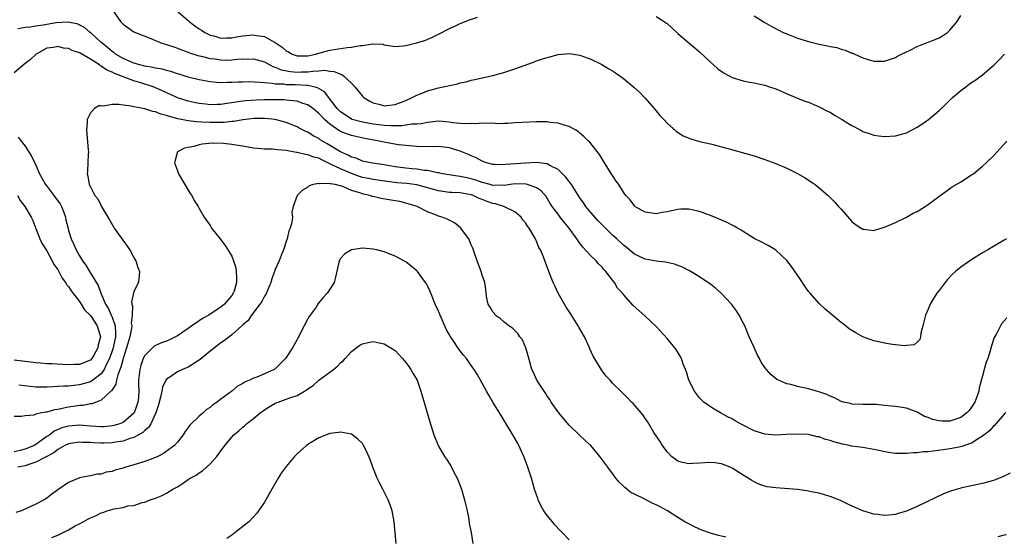
# Model space of a CAD drawing. Units: inches. Extents: x 2580000 to 2583000, y 1548000 to 1551000.
# Drawn here: x 2582638 to 2582819, y 1549814 to 1549909 of the extents above; entities that cross this region are included whole.
import ezdxf

# ---------------------------------------------------------------- set-up
doc = ezdxf.new("R2010")
doc.units = ezdxf.units.IN
doc.header["$MEASUREMENT"] = 0
doc.layers.add('LD25801548_10ft', color=93, linetype='Continuous')

msp = doc.modelspace()

# ---------------------------------------------------------------- linework, layer by layer
at = {"layer": 'LD25801548_10ft'}
for points, elevation in [([(2582655, 1549911.2), (2582656.55, 1549909), (2582656.77, 1549908.77), (2582657, 1549908.48), (2582657.9, 1549907.9), (2582659, 1549907.11), (2582662.14, 1549905.86), (2582664.15, 1549905), (2582665, 1549904.78), (2582666.32, 1549904.32), (2582667, 1549904.12), (2582667.77, 1549903.77), (2582669, 1549903.37), (2582669.24, 1549903.24), (2582670.77, 1549902.77), (2582671.36, 1549902.64), (2582673, 1549902.2), (2582673.9, 1549902.1), (2582675, 1549901.93), (2582676.09, 1549901.91), (2582677, 1549901.94), (2582678.07, 1549902.07), (2582679, 1549902.12), (2582679.91, 1549902.09), (2582681, 1549902.11), (2582683, 1549901.55), (2582683.99, 1549901), (2582684.68, 1549900.68), (2582685, 1549900.6), (2582686.1, 1549900.11), (2582687.78, 1549899.78), (2582689, 1549899.69), (2582689.72, 1549899.72), (2582691, 1549899.74), (2582691.88, 1549899.88), (2582693, 1549899.9), (2582694.02, 1549900.02), (2582695, 1549899.87), (2582695.83, 1549899.83), (2582697, 1549899.28), (2582697.23, 1549899.23), (2582697.55, 1549899), (2582699, 1549897.66), (2582699.62, 1549897), (2582701, 1549895.28), (2582701.14, 1549895.14), (2582701.3, 1549895), (2582702.35, 1549894.35), (2582703, 1549894.02), (2582704.3, 1549893.7), (2582705, 1549893.51), (2582707, 1549893.71), (2582709, 1549894.46), (2582710.18, 1549895), (2582711, 1549895.45), (2582711.71, 1549895.71), (2582713, 1549896.25), (2582715, 1549896.77), (2582718.47, 1549897.53), (2582719, 1549897.69), (2582720.09, 1549897.91), (2582721, 1549898.18), (2582721.7, 1549898.3), (2582723, 1549898.63), (2582725, 1549899.08), (2582727, 1549899.62), (2582729, 1549900.28), (2582732.47, 1549901.53), (2582733, 1549901.74), (2582734.13, 1549902.13), (2582735, 1549902.4), (2582735.48, 1549902.52), (2582737, 1549902.93), (2582739, 1549903.11), (2582741, 1549902.79), (2582743, 1549902.05), (2582745, 1549901.08), (2582746.32, 1549900.32), (2582747, 1549899.92), (2582747.56, 1549899.56), (2582749, 1549898.53), (2582750.92, 1549896.92), (2582751.97, 1549895.97), (2582753, 1549894.88), (2582754.65, 1549893), (2582755, 1549892.54), (2582755.71, 1549891.71), (2582756.39, 1549891), (2582757, 1549890.29), (2582758.76, 1549888.76), (2582759.98, 1549887.98), (2582761.39, 1549887.39), (2582763, 1549886.95), (2582765, 1549886.47), (2582766.16, 1549886.16), (2582767, 1549885.96), (2582768.4, 1549885.6), (2582773, 1549884.3), (2582775, 1549883.64), (2582777, 1549882.87), (2582779, 1549882), (2582781, 1549881.02), (2582782.29, 1549880.29), (2582783.51, 1549879.51), (2582784.21, 1549879), (2582785, 1549878.38), (2582786.6, 1549877), (2582787.8, 1549875.8), (2582788.55, 1549875), (2582789, 1549874.46), (2582791, 1549872.24), (2582791.68, 1549871.68), (2582792.68, 1549871), (2582793, 1549870.81), (2582793.21, 1549870.79), (2582795, 1549870.58), (2582795.32, 1549870.68), (2582797, 1549871.14), (2582799, 1549872.01), (2582801, 1549873.01), (2582802.28, 1549873.72), (2582803, 1549874.08), (2582804.44, 1549875), (2582805, 1549875.34), (2582807.21, 1549877), (2582808.26, 1549877.74), (2582809, 1549878.3), (2582809.43, 1549878.57), (2582811, 1549879.51), (2582813, 1549880.77), (2582813.32, 1549881), (2582814.25, 1549881.75), (2582815, 1549882.39), (2582815.69, 1549883), (2582817, 1549884.28), (2582819.47, 1549887)], 7160), ([(2582666.82, 1549911), (2582669, 1549909.16), (2582669.19, 1549909), (2582670.22, 1549908.22), (2582671, 1549907.67), (2582671.42, 1549907.42), (2582672.03, 1549907), (2582673, 1549906.5), (2582673.67, 1549906.33), (2582675, 1549905.95), (2582676.01, 1549905.99), (2582677, 1549905.98), (2582677.84, 1549906.16), (2582679, 1549906.35), (2582681, 1549906.57), (2582681.55, 1549906.45), (2582683, 1549906.21), (2582684.75, 1549905.25), (2582685, 1549905.13), (2582686.27, 1549904.27), (2582687, 1549903.61), (2582687.41, 1549903.41), (2582688.09, 1549903), (2582689, 1549902.68), (2582689.31, 1549902.69), (2582691, 1549902.69), (2582692.41, 1549903), (2582693, 1549903.18), (2582693.22, 1549903.22), (2582695, 1549903.72), (2582698.22, 1549904.22), (2582699, 1549904.25), (2582700.58, 1549904.58), (2582701, 1549904.56), (2582702.91, 1549904.91), (2582703, 1549904.88), (2582704.81, 1549904.81), (2582705, 1549904.73), (2582707, 1549904.39), (2582708.5, 1549904.5), (2582709, 1549904.57), (2582710.94, 1549905.06), (2582712.47, 1549905.53), (2582713.89, 1549906.11), (2582715, 1549906.64), (2582717, 1549907.69), (2582718.27, 1549908.27), (2582719, 1549908.63), (2582720.71, 1549909.29), (2582722.18, 1549909.82)], 7170), ([(2582755, 1549909.91), (2582756.47, 1549909), (2582756.78, 1549908.78), (2582757, 1549908.6), (2582757.86, 1549907.86), (2582759, 1549906.81), (2582761, 1549905.07), (2582762.14, 1549904.14), (2582763, 1549903.42), (2582765, 1549901.53), (2582765.55, 1549901), (2582766.32, 1549900.32), (2582767.5, 1549899.5), (2582768.41, 1549899), (2582769, 1549898.71), (2582771, 1549898.09), (2582772.15, 1549897.85), (2582773, 1549897.7), (2582774.66, 1549897.34), (2582775, 1549897.28), (2582775.86, 1549897), (2582777, 1549896.6), (2582779.51, 1549895.51), (2582782.35, 1549894.35), (2582783, 1549894.14), (2582784.43, 1549893.57), (2582785, 1549893.33), (2582786.52, 1549892.52), (2582787, 1549892.29), (2582787.79, 1549891.79), (2582789.06, 1549891.06), (2582790.27, 1549890.27), (2582791, 1549889.84), (2582792.65, 1549889), (2582793, 1549888.79), (2582794.32, 1549888.32), (2582795, 1549888.09), (2582795.96, 1549887.96), (2582797, 1549887.84), (2582799, 1549887.95), (2582801, 1549888.52), (2582803, 1549889.58), (2582803.87, 1549890.13), (2582805.04, 1549890.96), (2582807, 1549892.61), (2582808.23, 1549893.77), (2582809, 1549894.54), (2582809.49, 1549895), (2582811, 1549896.29), (2582811.92, 1549897), (2582812.56, 1549897.44), (2582813, 1549897.78), (2582813.74, 1549898.26), (2582815, 1549899.17), (2582817.13, 1549901), (2582818.07, 1549901.93), (2582819.01, 1549903)], 7170), ([(2582773, 1549910.03), (2582774.88, 1549908.88), (2582776.14, 1549908.14), (2582777.45, 1549907.45), (2582778.35, 1549907), (2582779, 1549906.71), (2582779.45, 1549906.55), (2582781, 1549905.92), (2582783, 1549905.29), (2582785, 1549904.81), (2582786.53, 1549904.53), (2582787, 1549904.4), (2582788.19, 1549904.19), (2582789, 1549903.9), (2582789.73, 1549903.73), (2582791, 1549903.19), (2582791.15, 1549903.15), (2582791.51, 1549903), (2582793, 1549902.33), (2582793.99, 1549902.01), (2582795, 1549901.73), (2582796.31, 1549901.69), (2582797, 1549901.7), (2582799, 1549902.37), (2582799.38, 1549902.62), (2582800.08, 1549903), (2582801, 1549903.44), (2582801.8, 1549903.8), (2582803, 1549904.39), (2582804.5, 1549905), (2582805, 1549905.18), (2582806.3, 1549905.7), (2582807, 1549906.02), (2582807.63, 1549906.37), (2582808.59, 1549907), (2582809, 1549907.38), (2582810.34, 1549909), (2582811, 1549910.07)], 7180), ([(2582819.38, 1549869), (2582819, 1549868.76), (2582817, 1549867.61), (2582816, 1549867), (2582815, 1549866.43), (2582812.87, 1549865.13), (2582811, 1549863.8), (2582810.04, 1549863), (2582809.49, 1549862.51), (2582808.51, 1549861.49), (2582808.12, 1549861), (2582807, 1549859.55), (2582806.59, 1549859), (2582805.97, 1549858.03), (2582805.36, 1549857), (2582805, 1549856.11), (2582804.49, 1549855), (2582804.23, 1549853.77), (2582804.01, 1549853), (2582803.66, 1549851.66), (2582803.61, 1549851), (2582803.5, 1549850.5), (2582803, 1549850.01), (2582802.45, 1549849.55), (2582801, 1549849.39), (2582800.67, 1549849.33), (2582799, 1549849.52), (2582798.44, 1549849.56), (2582797, 1549849.83), (2582795.95, 1549850.05), (2582795, 1549850.28), (2582793, 1549850.97), (2582791.71, 1549851.71), (2582791, 1549852.14), (2582790.49, 1549852.49), (2582789.36, 1549853.36), (2582789, 1549853.64), (2582786.1, 1549856.1), (2582785, 1549857.15), (2582783.29, 1549859), (2582783, 1549859.35), (2582782.32, 1549860.32), (2582781.54, 1549861.54), (2582779.91, 1549863.91), (2582779, 1549865.04), (2582777, 1549866.93), (2582775.74, 1549867.74), (2582775, 1549868.12), (2582774.44, 1549868.44), (2582773, 1549869.11), (2582771, 1549870.35), (2582770.63, 1549870.63), (2582769.94, 1549871), (2582769.37, 1549871.37), (2582769, 1549871.55), (2582768.05, 1549872.05), (2582765, 1549873.3), (2582763, 1549874.08), (2582761, 1549874.5), (2582759.55, 1549874.45), (2582759, 1549874.41), (2582757.8, 1549874.2), (2582757, 1549873.97), (2582756.13, 1549873.87), (2582755, 1549873.6), (2582754.28, 1549873.72), (2582753, 1549873.9), (2582751.08, 1549875), (2582751, 1549875.07), (2582750.21, 1549876.21), (2582749.44, 1549877), (2582749.25, 1549877.25), (2582749, 1549877.62), (2582748.15, 1549879), (2582747.66, 1549879.66), (2582747, 1549880.67), (2582746.88, 1549880.88), (2582745.52, 1549883), (2582744.56, 1549884.56), (2582742.79, 1549886.79), (2582742.56, 1549887), (2582741.8, 1549887.8), (2582741, 1549888.44), (2582740.71, 1549888.71), (2582740.22, 1549889), (2582739, 1549889.68), (2582738.07, 1549889.93), (2582737, 1549890.32), (2582735.55, 1549890.45), (2582735, 1549890.53), (2582733, 1549890.52), (2582730.45, 1549890.45), (2582729, 1549890.36), (2582727.78, 1549890.22), (2582727, 1549890.26), (2582725.82, 1549890.18), (2582725, 1549890.28), (2582723.77, 1549890.23), (2582723, 1549890.32), (2582721.8, 1549890.2), (2582721, 1549890.22), (2582719.83, 1549890.17), (2582719, 1549890.21), (2582717.64, 1549890.36), (2582717, 1549890.46), (2582715, 1549890.64), (2582713.53, 1549890.47), (2582713, 1549890.43), (2582711.81, 1549890.19), (2582711, 1549890.13), (2582710.1, 1549890.1), (2582709, 1549889.93), (2582708.17, 1549889.83), (2582706.2, 1549889.8), (2582705, 1549889.86), (2582704.03, 1549889.97), (2582703, 1549890.12), (2582701, 1549890.49), (2582699.12, 1549891), (2582699, 1549891.05), (2582697.81, 1549891.81), (2582697, 1549892.39), (2582696.38, 1549893), (2582694.92, 1549894.92), (2582694.84, 1549895), (2582694.04, 1549896.04), (2582692.78, 1549896.78), (2582691.99, 1549897), (2582691, 1549897.21), (2582690.8, 1549897.2), (2582688.65, 1549897.35), (2582687, 1549897.37), (2582686.56, 1549897.44), (2582685, 1549897.49), (2582684.39, 1549897.61), (2582683, 1549897.69), (2582682.2, 1549897.8), (2582680.13, 1549897.87), (2582679, 1549897.86), (2582678.16, 1549897.84), (2582677, 1549897.76), (2582676.23, 1549897.77), (2582675, 1549897.72), (2582674.2, 1549897.8), (2582673, 1549897.9), (2582671, 1549898.26), (2582669, 1549898.75), (2582667.3, 1549899.3), (2582667, 1549899.38), (2582665.8, 1549899.8), (2582665, 1549900), (2582664.23, 1549900.23), (2582663, 1549900.43), (2582662.54, 1549900.54), (2582661, 1549900.77), (2582660.1, 1549901), (2582659, 1549901.33), (2582658.43, 1549901.57), (2582657, 1549902.22), (2582655.64, 1549903), (2582655.29, 1549903.29), (2582655, 1549903.47), (2582654.18, 1549904.18), (2582653.16, 1549905), (2582653, 1549905.16), (2582651, 1549906.96), (2582650.94, 1549907), (2582649.9, 1549907.9), (2582648.57, 1549908.57), (2582646.88, 1549908.88), (2582644.74, 1549908.74), (2582642.35, 1549908.35), (2582641, 1549908.15), (2582639.94, 1549907.94), (2582639, 1549907.9), (2582637.67, 1549907.67)], 7150), ([(2582819.49, 1549854.51), (2582818.57, 1549853.43), (2582818.31, 1549853), (2582817.55, 1549851.55), (2582817.15, 1549850.85), (2582816.63, 1549849.37), (2582816.41, 1549848.41), (2582815.96, 1549847), (2582815.67, 1549846.33), (2582815.33, 1549845), (2582815, 1549843.82), (2582814.41, 1549841.59), (2582814.31, 1549841), (2582813.95, 1549839.95), (2582813.6, 1549839), (2582813, 1549838.06), (2582812.54, 1549837.46), (2582812.13, 1549837), (2582811, 1549836.15), (2582809.75, 1549835.75), (2582809, 1549835.49), (2582807.51, 1549835.51), (2582807, 1549835.54), (2582805.82, 1549835.82), (2582805, 1549836.15), (2582804.36, 1549836.36), (2582803, 1549837.12), (2582801, 1549837.89), (2582799, 1549838.2), (2582798.25, 1549838.25), (2582797, 1549838.39), (2582795.46, 1549838.54), (2582793.43, 1549838.57), (2582793, 1549838.55), (2582791, 1549838.62), (2582790.71, 1549838.71), (2582789.46, 1549839), (2582789, 1549839.13), (2582787.77, 1549839.77), (2582787, 1549840.06), (2582786.38, 1549840.38), (2582784.9, 1549840.9), (2582784.51, 1549841), (2582783, 1549841.46), (2582781, 1549841.88), (2582779.79, 1549842.21), (2582779, 1549842.37), (2582777.49, 1549843), (2582777.17, 1549843.17), (2582776.06, 1549844.06), (2582775.27, 1549845), (2582775, 1549845.35), (2582774.32, 1549846.32), (2582773.98, 1549847), (2582773.61, 1549847.61), (2582773, 1549849.02), (2582772.12, 1549851), (2582771.28, 1549853), (2582771, 1549853.6), (2582770.25, 1549855), (2582769.76, 1549855.76), (2582768.84, 1549857), (2582766.95, 1549859), (2582765.92, 1549859.92), (2582765, 1549860.66), (2582764.52, 1549861), (2582763, 1549862.04), (2582761.16, 1549863.16), (2582759.83, 1549863.83), (2582758.37, 1549864.37), (2582756.73, 1549864.73), (2582755, 1549864.9), (2582753, 1549865.26), (2582751, 1549866.22), (2582749.48, 1549867.48), (2582749, 1549867.86), (2582747.79, 1549869), (2582747, 1549869.7), (2582745, 1549871.64), (2582744.34, 1549872.34), (2582743, 1549873.84), (2582742.08, 1549875), (2582741.66, 1549875.66), (2582741, 1549876.57), (2582739.44, 1549879), (2582739.28, 1549879.28), (2582739, 1549879.57), (2582738.39, 1549880.39), (2582737.78, 1549881), (2582737, 1549881.76), (2582735.48, 1549882.52), (2582735, 1549882.81), (2582733, 1549883.06), (2582731, 1549882.97), (2582727.31, 1549882.69), (2582727, 1549882.64), (2582725.28, 1549882.72), (2582725, 1549882.7), (2582723.84, 1549883), (2582723, 1549883.31), (2582721.9, 1549883.9), (2582721, 1549884.27), (2582720.51, 1549884.51), (2582719, 1549885.12), (2582717.59, 1549885.59), (2582717, 1549885.73), (2582715, 1549886), (2582714.03, 1549885.97), (2582711, 1549885.98), (2582709, 1549886.17), (2582707.67, 1549886.33), (2582705.27, 1549886.73), (2582704.1, 1549887), (2582701.47, 1549887.47), (2582699.82, 1549887.82), (2582699, 1549888.02), (2582698.25, 1549888.25), (2582697, 1549888.77), (2582696.84, 1549888.84), (2582695, 1549890.13), (2582694.05, 1549891), (2582693.53, 1549891.53), (2582693, 1549892.1), (2582692.49, 1549892.49), (2582691.88, 1549893), (2582691, 1549893.65), (2582690.06, 1549893.94), (2582689, 1549894.34), (2582687.55, 1549894.45), (2582687, 1549894.55), (2582686.59, 1549894.59), (2582685, 1549894.61), (2582683.4, 1549894.6), (2582683, 1549894.61), (2582681.45, 1549894.55), (2582679.57, 1549894.43), (2582679, 1549894.36), (2582678.21, 1549894.21), (2582676.07, 1549893.93), (2582675, 1549893.72), (2582674.28, 1549893.72), (2582673, 1549893.67), (2582672.23, 1549893.77), (2582671, 1549893.91), (2582670.09, 1549894.09), (2582669, 1549894.33), (2582667, 1549894.96), (2582665.62, 1549895.62), (2582665, 1549895.89), (2582664.26, 1549896.26), (2582663, 1549896.82), (2582662.54, 1549897), (2582660.3, 1549897.7), (2582659, 1549898.08), (2582657.24, 1549898.76), (2582657, 1549898.83), (2582656.61, 1549899), (2582655.43, 1549899.43), (2582655, 1549899.68), (2582654.03, 1549900.03), (2582653, 1549900.79), (2582652.85, 1549900.85), (2582652.66, 1549901), (2582651, 1549902.06), (2582649.15, 1549903.15), (2582649, 1549903.25), (2582647.66, 1549903.66), (2582647, 1549904.01), (2582646.08, 1549904.08), (2582645, 1549904.4), (2582644.23, 1549904.23), (2582643, 1549904.09), (2582641.02, 1549903), (2582639.97, 1549902.03), (2582639, 1549901.3), (2582637, 1549899.55)], 7140), ([(2582819.29, 1549837), (2582819, 1549836.75), (2582817.45, 1549835), (2582817.25, 1549834.75), (2582817, 1549834.58), (2582816.28, 1549833.72), (2582815, 1549832.74), (2582814.39, 1549832.39), (2582813, 1549831.47), (2582811.7, 1549831), (2582811.2, 1549830.8), (2582810.72, 1549830.72), (2582809, 1549830.37), (2582807.78, 1549830.22), (2582805.95, 1549829.95), (2582805, 1549829.87), (2582804.17, 1549829.83), (2582803, 1549829.66), (2582802.34, 1549829.66), (2582801, 1549829.52), (2582800.43, 1549829.57), (2582799, 1549829.56), (2582797.72, 1549829.72), (2582795, 1549830.3), (2582793, 1549830.63), (2582790.91, 1549830.91), (2582790.52, 1549831), (2582789.24, 1549831.24), (2582787.66, 1549831.66), (2582787, 1549831.91), (2582786.14, 1549832.14), (2582785, 1549832.58), (2582784.63, 1549832.63), (2582783, 1549833.02), (2582781, 1549833.11), (2582778.99, 1549833.01), (2582777, 1549832.94), (2582775, 1549833.09), (2582773, 1549833.69), (2582770.48, 1549835), (2582769.55, 1549835.55), (2582769, 1549835.9), (2582768.25, 1549836.25), (2582766.86, 1549837), (2582765.67, 1549837.67), (2582765, 1549838.1), (2582763.8, 1549839), (2582763, 1549839.75), (2582762.07, 1549841), (2582761.04, 1549843), (2582760.59, 1549844.59), (2582760, 1549846), (2582759.65, 1549847), (2582759.43, 1549847.43), (2582758.67, 1549848.67), (2582757, 1549850.72), (2582755, 1549852.89), (2582753, 1549854.81), (2582751.82, 1549855.82), (2582750.79, 1549856.79), (2582749, 1549858.76), (2582748.83, 1549859), (2582747.93, 1549859.93), (2582747.34, 1549861), (2582747, 1549861.4), (2582745.78, 1549863), (2582745.39, 1549863.39), (2582745, 1549863.87), (2582744.42, 1549864.42), (2582743.95, 1549865), (2582743, 1549865.92), (2582741.51, 1549867.51), (2582741, 1549868.24), (2582740.66, 1549868.66), (2582740.44, 1549869), (2582739, 1549871), (2582738.09, 1549872.09), (2582737.37, 1549873), (2582737, 1549873.54), (2582735.87, 1549875), (2582735.51, 1549875.51), (2582734.8, 1549876.8), (2582733.84, 1549877.84), (2582733, 1549878.4), (2582731.38, 1549879), (2582731.07, 1549879.07), (2582729.11, 1549879.11), (2582728.18, 1549879), (2582727.15, 1549878.85), (2582726.88, 1549878.88), (2582725, 1549878.86), (2582724.48, 1549879), (2582723.34, 1549879.34), (2582723, 1549879.4), (2582721.84, 1549879.84), (2582721, 1549880.08), (2582720.22, 1549880.22), (2582719, 1549880.5), (2582718.53, 1549880.53), (2582715.76, 1549881), (2582715, 1549881.17), (2582714.81, 1549881.19), (2582713, 1549881.58), (2582712.4, 1549881.6), (2582711, 1549881.82), (2582710.13, 1549881.87), (2582709, 1549881.99), (2582707, 1549882.25), (2582705, 1549882.62), (2582702.48, 1549883), (2582701, 1549883.32), (2582699.83, 1549883.83), (2582699, 1549884.07), (2582698.42, 1549884.42), (2582697, 1549885.01), (2582694.52, 1549886.52), (2582693.67, 1549887), (2582693.25, 1549887.25), (2582693, 1549887.46), (2582691.98, 1549887.98), (2582691, 1549888.63), (2582690.73, 1549888.73), (2582690.13, 1549889), (2582689.38, 1549889.38), (2582689, 1549889.6), (2582687, 1549890.41), (2582685, 1549890.96), (2582683.15, 1549891.15), (2582681.14, 1549891.14), (2582679, 1549890.93), (2582677.38, 1549890.62), (2582677, 1549890.62), (2582675.58, 1549890.42), (2582673.6, 1549890.4), (2582673, 1549890.41), (2582671.5, 1549890.5), (2582670.52, 1549890.52), (2582669, 1549890.71), (2582667.1, 1549891.1), (2582665.52, 1549891.52), (2582665, 1549891.73), (2582663.97, 1549891.97), (2582663, 1549892.41), (2582662.46, 1549892.46), (2582661, 1549892.96), (2582659, 1549893.32), (2582658.56, 1549893.44), (2582657, 1549893.61), (2582656.26, 1549893.74), (2582655, 1549893.71), (2582653.42, 1549893.42), (2582653, 1549893.46), (2582652.54, 1549893.46), (2582651.76, 1549893), (2582651, 1549892.17), (2582650.39, 1549891), (2582650.4, 1549890.4), (2582650.26, 1549889), (2582650.62, 1549885.38), (2582650.63, 1549885), (2582650.58, 1549884.58), (2582650.56, 1549883), (2582650.47, 1549881.53), (2582650.41, 1549881), (2582650.56, 1549880.56), (2582650.77, 1549879), (2582651, 1549878.58), (2582651.81, 1549877), (2582652.38, 1549876.38), (2582653.13, 1549874.87), (2582654.22, 1549873), (2582654.52, 1549872.52), (2582655, 1549871.63), (2582655.23, 1549871.23), (2582655.38, 1549871), (2582658.25, 1549867), (2582659, 1549865.6), (2582659.36, 1549865), (2582659.75, 1549863.75), (2582660.06, 1549863), (2582659.83, 1549861), (2582659, 1549859.33), (2582658.57, 1549857.43), (2582658.63, 1549857), (2582658.73, 1549856.73), (2582658.67, 1549855), (2582658.51, 1549853.49), (2582658.6, 1549853), (2582658.55, 1549852.55), (2582658.24, 1549851), (2582657.66, 1549849), (2582657, 1549847.04), (2582656.61, 1549845.39), (2582656.03, 1549844.03), (2582655.78, 1549843), (2582655.7, 1549842.3), (2582655, 1549841.28), (2582654.91, 1549841.09), (2582654.78, 1549841), (2582653, 1549839.33), (2582652.07, 1549839), (2582651.31, 1549838.69), (2582651, 1549838.68), (2582649.63, 1549838.37), (2582649, 1549838.36), (2582647.83, 1549838.17), (2582647, 1549838.07), (2582645.79, 1549837.79), (2582645, 1549837.66), (2582644.42, 1549837.58), (2582643, 1549837.17), (2582642.84, 1549837.16), (2582642.02, 1549837), (2582641, 1549836.75), (2582640.61, 1549836.61), (2582639, 1549836.47), (2582638.32, 1549836.32), (2582637, 1549836.36)], 7130), ([(2582637.75, 1549887.75), (2582638.25, 1549887), (2582639, 1549886.07), (2582640.2, 1549884.2), (2582641, 1549882.6), (2582641.63, 1549881), (2582642.74, 1549879), (2582643, 1549878.7), (2582644.3, 1549877), (2582644.58, 1549876.58), (2582645.43, 1549875.43), (2582645.67, 1549875), (2582646.11, 1549873.89), (2582646.43, 1549873), (2582646.5, 1549872.5), (2582646.9, 1549870.9), (2582647, 1549870.54), (2582647.48, 1549869), (2582647.99, 1549867.99), (2582648.39, 1549867), (2582649, 1549865.88), (2582649.53, 1549865), (2582650.15, 1549864.15), (2582650.83, 1549863), (2582652.42, 1549860.42), (2582652.95, 1549859), (2582653.79, 1549857), (2582654.26, 1549856.26), (2582654.83, 1549855), (2582654.89, 1549854.89), (2582655, 1549854.6), (2582655.54, 1549853), (2582655.63, 1549851.63), (2582655.59, 1549851), (2582655.19, 1549849), (2582655, 1549848.41), (2582654.5, 1549847), (2582653.98, 1549845.98), (2582653.54, 1549845), (2582653, 1549844.22), (2582651.18, 1549842.82), (2582651, 1549842.74), (2582649.67, 1549842.33), (2582649, 1549842.15), (2582647.94, 1549842.06), (2582647, 1549841.94), (2582646.07, 1549841.93), (2582645, 1549841.84), (2582644.17, 1549841.83), (2582643, 1549841.74), (2582641, 1549841.76), (2582637.87, 1549842.13)], 7140), ([(2582820.09, 1549825.91), (2582818.74, 1549825.26), (2582817, 1549824.58), (2582815, 1549824.03), (2582813.76, 1549823.76), (2582813, 1549823.62), (2582811.21, 1549823.21), (2582811, 1549823.17), (2582809.32, 1549822.68), (2582807.85, 1549822.15), (2582803, 1549819.79), (2582801, 1549818.92), (2582799.52, 1549818.48), (2582799, 1549818.32), (2582797.78, 1549818.22), (2582797, 1549818.12), (2582795.69, 1549818.31), (2582795, 1549818.37), (2582793, 1549818.98), (2582791.59, 1549819.59), (2582790.25, 1549820.25), (2582788.89, 1549820.89), (2582788.61, 1549821), (2582787, 1549821.61), (2582786.15, 1549821.85), (2582785, 1549822.22), (2582783.48, 1549822.52), (2582783, 1549822.64), (2582782.7, 1549822.7), (2582781, 1549822.89), (2582777, 1549823.2), (2582775.44, 1549823.44), (2582775, 1549823.54), (2582773.91, 1549823.91), (2582773, 1549824.33), (2582772.57, 1549824.57), (2582771.91, 1549825), (2582771, 1549825.55), (2582769, 1549826.83), (2582768.64, 1549827), (2582767, 1549827.61), (2582765.8, 1549827.8), (2582765, 1549827.89), (2582763, 1549827.79), (2582761.68, 1549827.68), (2582761, 1549827.65), (2582759.87, 1549827.87), (2582759, 1549828.12), (2582758.47, 1549828.47), (2582757.84, 1549829), (2582757, 1549829.85), (2582756.18, 1549831), (2582755.75, 1549831.75), (2582755, 1549832.78), (2582754.58, 1549833.42), (2582753.64, 1549835), (2582753.43, 1549835.43), (2582753, 1549835.99), (2582752.6, 1549836.6), (2582752.22, 1549837), (2582750.75, 1549838.75), (2582750.47, 1549839), (2582749.76, 1549839.76), (2582748.76, 1549840.76), (2582747, 1549842.49), (2582746.54, 1549843), (2582745.79, 1549843.79), (2582744.93, 1549844.93), (2582744.76, 1549845.24), (2582743.45, 1549847.45), (2582742.82, 1549848.82), (2582742.76, 1549849), (2582742.57, 1549849.43), (2582741.82, 1549851), (2582741, 1549852.45), (2582740.79, 1549852.79), (2582740.69, 1549853), (2582739.43, 1549855), (2582739.27, 1549855.27), (2582738.46, 1549856.46), (2582736.97, 1549859), (2582736.4, 1549860.4), (2582736.09, 1549861), (2582735.48, 1549862.52), (2582734.68, 1549864.68), (2582734.27, 1549865.73), (2582733.73, 1549867), (2582733.45, 1549867.45), (2582733, 1549868.6), (2582732.87, 1549868.87), (2582732.83, 1549869), (2582732.65, 1549869.35), (2582731.69, 1549871), (2582731.38, 1549871.38), (2582731, 1549871.99), (2582730.52, 1549872.52), (2582730.19, 1549873), (2582729, 1549874.01), (2582727.03, 1549875), (2582725.48, 1549875.48), (2582725, 1549875.55), (2582723.92, 1549875.92), (2582723, 1549876.27), (2582722.46, 1549876.46), (2582721.39, 1549877), (2582721, 1549877.14), (2582719, 1549877.47), (2582717.52, 1549877.52), (2582717, 1549877.55), (2582715, 1549877.83), (2582711, 1549878.94), (2582709.19, 1549879.19), (2582707.34, 1549879.34), (2582705.54, 1549879.54), (2582703, 1549879.93), (2582702.12, 1549880.12), (2582701, 1549880.33), (2582700.49, 1549880.49), (2582699, 1549881.01), (2582697, 1549881.87), (2582695.29, 1549882.71), (2582695, 1549882.83), (2582693.53, 1549883.53), (2582693, 1549883.83), (2582692.07, 1549884.07), (2582691, 1549884.5), (2582690.54, 1549884.54), (2582689, 1549884.89), (2582688.9, 1549884.9), (2582687, 1549885.25), (2582685.39, 1549885.39), (2582685, 1549885.47), (2582684.49, 1549885.51), (2582683, 1549885.52), (2582682.41, 1549885.59), (2582681, 1549885.72), (2582679, 1549886.07), (2582678.17, 1549886.17), (2582677, 1549886.37), (2582675.46, 1549886.54), (2582673.39, 1549886.61), (2582671.54, 1549886.46), (2582671, 1549886.32), (2582669.99, 1549885.99), (2582669, 1549885.81), (2582668.3, 1549885.7), (2582667, 1549885), (2582666.45, 1549883), (2582667, 1549881.56), (2582667.19, 1549881), (2582668.37, 1549879), (2582669.36, 1549877.36), (2582669.64, 1549877), (2582670.07, 1549876.07), (2582670.79, 1549875), (2582671, 1549874.6), (2582671.91, 1549873), (2582673, 1549871.46), (2582673.29, 1549871), (2582674.84, 1549869), (2582675, 1549868.83), (2582675.78, 1549867.78), (2582677, 1549865.83), (2582677.33, 1549865), (2582677.71, 1549863.71), (2582677.79, 1549863), (2582677.88, 1549861.88), (2582677.84, 1549861), (2582677.41, 1549859.41), (2582677.28, 1549859), (2582677, 1549858.58), (2582676.25, 1549857.75), (2582675.67, 1549857), (2582675, 1549856.44), (2582673.41, 1549855.41), (2582672.75, 1549855), (2582671.63, 1549854.37), (2582671, 1549853.93), (2582669.63, 1549853), (2582669, 1549852.54), (2582667, 1549851.19), (2582666.67, 1549851), (2582665.54, 1549850.46), (2582665, 1549850.23), (2582664.1, 1549849.9), (2582663, 1549849.41), (2582662.74, 1549849.26), (2582662.44, 1549849), (2582661, 1549847.57), (2582660.71, 1549847), (2582660.28, 1549845.72), (2582660.07, 1549845), (2582659.84, 1549843), (2582659.84, 1549842.16), (2582659.88, 1549841), (2582659.82, 1549839.82), (2582659.75, 1549839), (2582659.57, 1549838.43), (2582659.05, 1549837), (2582659, 1549836.94), (2582657, 1549835.26), (2582656.41, 1549835), (2582655.33, 1549834.67), (2582655, 1549834.6), (2582653.53, 1549834.47), (2582653, 1549834.44), (2582651, 1549834.58), (2582649, 1549834.75), (2582647, 1549834.59), (2582645.76, 1549834.24), (2582644.35, 1549833.65), (2582643.53, 1549833), (2582643, 1549832.64), (2582641.66, 1549831.66), (2582641, 1549831.2), (2582640.64, 1549831), (2582639, 1549830.33), (2582638.09, 1549830.09), (2582637, 1549829.85)], 7120), ([(2582767.84, 1549814.16), (2582766.46, 1549814.46), (2582765, 1549814.89), (2582763.43, 1549815.43), (2582762.05, 1549816.05), (2582761, 1549816.58), (2582760.3, 1549817), (2582759, 1549817.75), (2582757.09, 1549819), (2582755.73, 1549819.73), (2582755, 1549820.09), (2582754.37, 1549820.37), (2582752.78, 1549821.22), (2582751, 1549822.08), (2582750.37, 1549822.37), (2582749.61, 1549823), (2582749.26, 1549823.26), (2582749, 1549823.56), (2582748.23, 1549824.24), (2582747.62, 1549825), (2582747, 1549825.87), (2582746.12, 1549827), (2582744.65, 1549829), (2582742.97, 1549831), (2582741.96, 1549831.96), (2582741, 1549832.84), (2582740.87, 1549833), (2582739, 1549834.78), (2582737.96, 1549835.96), (2582737.1, 1549837), (2582735.71, 1549839), (2582735.47, 1549839.47), (2582735, 1549840.11), (2582734.66, 1549840.66), (2582734.39, 1549841), (2582733.05, 1549843), (2582732.44, 1549844.44), (2582732.14, 1549845), (2582731.82, 1549846.18), (2582731.5, 1549847.5), (2582731.06, 1549849), (2582730.43, 1549850.43), (2582729.97, 1549851), (2582729.59, 1549851.59), (2582728.58, 1549852.58), (2582727.94, 1549853), (2582727, 1549853.78), (2582726.35, 1549854.35), (2582725.44, 1549855), (2582725.26, 1549855.26), (2582725, 1549855.58), (2582724.48, 1549856.48), (2582724.14, 1549857), (2582723.89, 1549858.11), (2582723.78, 1549859), (2582723.72, 1549859.72), (2582723.54, 1549861), (2582723, 1549862.36), (2582722.85, 1549863), (2582722.32, 1549864.32), (2582722.12, 1549865), (2582721.64, 1549866.36), (2582721.3, 1549867.3), (2582721, 1549867.95), (2582720.72, 1549868.72), (2582720.56, 1549869), (2582719.06, 1549871.06), (2582717.94, 1549871.94), (2582716.61, 1549872.61), (2582715.69, 1549873), (2582715, 1549873.2), (2582714.63, 1549873.37), (2582713, 1549873.96), (2582711.09, 1549875), (2582709, 1549875.6), (2582707.86, 1549875.86), (2582707, 1549875.99), (2582704.45, 1549876.45), (2582703, 1549876.8), (2582702.83, 1549876.83), (2582702.36, 1549877), (2582701.22, 1549877.22), (2582701, 1549877.28), (2582700.54, 1549877.46), (2582699, 1549877.9), (2582697.38, 1549878.62), (2582695.97, 1549879), (2582695.13, 1549879.13), (2582695, 1549879.2), (2582693.15, 1549879.15), (2582693, 1549879.21), (2582691.95, 1549879), (2582691.25, 1549878.75), (2582691, 1549878.53), (2582690.01, 1549877.99), (2582689.04, 1549877), (2582688.28, 1549875), (2582688.06, 1549873.94), (2582688.13, 1549873), (2582688.05, 1549872.05), (2582687.74, 1549871), (2582687.51, 1549870.49), (2582687.16, 1549869), (2582687, 1549868.51), (2582686.48, 1549867), (2582686.05, 1549865.95), (2582685.69, 1549865), (2582685, 1549863.4), (2582684.35, 1549861.65), (2582684.17, 1549861), (2582683.54, 1549859.54), (2582683.23, 1549858.77), (2582683, 1549858.45), (2582682.52, 1549857.48), (2582682.17, 1549857), (2582680.62, 1549855), (2582679.98, 1549854.02), (2582679, 1549853.18), (2582678.82, 1549853), (2582677, 1549851.38), (2582676.49, 1549851), (2582675.68, 1549850.32), (2582675, 1549849.9), (2582673.83, 1549849), (2582673, 1549848.34), (2582671.16, 1549846.84), (2582669, 1549845.45), (2582668.69, 1549845.31), (2582667.91, 1549845), (2582667, 1549844.59), (2582665.58, 1549843.58), (2582665, 1549843.21), (2582664.86, 1549843), (2582664.27, 1549841.73), (2582664.15, 1549841), (2582663.92, 1549839.92), (2582663.53, 1549838.47), (2582663.04, 1549837), (2582662.11, 1549835), (2582661.7, 1549834.3), (2582661, 1549833.77), (2582660.62, 1549833.38), (2582659, 1549832.48), (2582658.28, 1549832.28), (2582657, 1549831.8), (2582655.6, 1549831.6), (2582655, 1549831.48), (2582653.45, 1549831.45), (2582653, 1549831.43), (2582651.5, 1549831.5), (2582651, 1549831.54), (2582649.57, 1549831.57), (2582649, 1549831.62), (2582647.37, 1549831.37), (2582647, 1549831.33), (2582646.29, 1549831), (2582645, 1549830.27), (2582644.31, 1549829.69), (2582641, 1549827.93), (2582639.48, 1549827.48), (2582639, 1549827.3), (2582637.65, 1549827)], 7110), ([(2582637.62, 1549877), (2582638.07, 1549876.07), (2582638.94, 1549875), (2582640.12, 1549873), (2582640.4, 1549872.4), (2582641, 1549870.94), (2582641.7, 1549869), (2582642.11, 1549868.11), (2582643, 1549866.8), (2582643.97, 1549865), (2582644.3, 1549864.3), (2582645, 1549863.37), (2582645.12, 1549863.12), (2582645.21, 1549863), (2582645.81, 1549861.81), (2582646.43, 1549861), (2582646.62, 1549860.62), (2582647, 1549860.23), (2582647.47, 1549859.47), (2582649, 1549857.5), (2582649.32, 1549857), (2582649.95, 1549855.95), (2582651, 1549854.91), (2582652.27, 1549853), (2582652.87, 1549851), (2582652.46, 1549849.54), (2582652.38, 1549849), (2582651.64, 1549847.64), (2582651.27, 1549847), (2582651, 1549846.7), (2582649, 1549845.91), (2582648.11, 1549845.89), (2582647, 1549845.83), (2582645.89, 1549845.89), (2582643.98, 1549846.02), (2582643, 1549846.05), (2582641.84, 1549846.16), (2582641, 1549846.22), (2582639, 1549846.49), (2582637, 1549846.7)], 7150), ([(2582739, 1549813.64), (2582737.72, 1549815), (2582737.35, 1549815.35), (2582736.4, 1549816.4), (2582735.94, 1549817), (2582735, 1549818.12), (2582734.37, 1549819), (2582733.85, 1549819.85), (2582733.33, 1549821), (2582733.24, 1549821.24), (2582732.66, 1549823), (2582732.3, 1549824.3), (2582732.07, 1549825), (2582731.43, 1549827), (2582731, 1549828.18), (2582730.7, 1549829), (2582729.79, 1549831), (2582729.49, 1549831.49), (2582728.66, 1549833), (2582727.44, 1549835), (2582726.5, 1549836.5), (2582725, 1549838.96), (2582724.27, 1549840.27), (2582723.84, 1549841), (2582723, 1549842.49), (2582722.11, 1549844.11), (2582721.55, 1549845), (2582721, 1549845.72), (2582720.12, 1549847), (2582719.61, 1549847.61), (2582718.74, 1549848.74), (2582717.69, 1549850.31), (2582717.13, 1549851.13), (2582717, 1549851.39), (2582716.41, 1549852.41), (2582715.28, 1549855), (2582715, 1549855.73), (2582714.41, 1549857), (2582713.58, 1549859), (2582713.43, 1549859.43), (2582713, 1549860.37), (2582712.77, 1549860.77), (2582712.61, 1549861), (2582711.13, 1549863), (2582711, 1549863.15), (2582709.99, 1549863.99), (2582709, 1549864.77), (2582708.6, 1549865), (2582707, 1549865.84), (2582705, 1549866.64), (2582703.67, 1549867), (2582703, 1549867.15), (2582701, 1549867.29), (2582698.98, 1549867), (2582697.76, 1549866.24), (2582697, 1549865.42), (2582696.83, 1549865.17), (2582696.74, 1549865), (2582696.05, 1549861.95), (2582695.79, 1549861), (2582695, 1549859.76), (2582694.54, 1549859), (2582693.78, 1549858.22), (2582692.9, 1549857.1), (2582692.48, 1549856.48), (2582691.25, 1549854.75), (2582691, 1549854.28), (2582690.28, 1549853), (2582689, 1549850.48), (2582688.47, 1549849.53), (2582688.17, 1549849), (2582687, 1549847.19), (2582686.86, 1549847), (2582684.92, 1549845.08), (2582684.79, 1549845), (2582683, 1549844.2), (2582681.6, 1549843.6), (2582681, 1549843.37), (2582680.24, 1549843), (2582679.35, 1549842.65), (2582679, 1549842.4), (2582678.06, 1549841.94), (2582677, 1549841.03), (2582675, 1549839.56), (2582674.3, 1549839), (2582673.49, 1549838.51), (2582673, 1549838.02), (2582672.37, 1549837.63), (2582671.75, 1549837), (2582671, 1549836.38), (2582669.26, 1549834.74), (2582669, 1549834.32), (2582668.41, 1549833.59), (2582668.06, 1549833), (2582667, 1549831.65), (2582666.44, 1549831), (2582665.61, 1549830.39), (2582664.43, 1549829.57), (2582663.38, 1549829), (2582663, 1549828.83), (2582661, 1549828.08), (2582659, 1549827.44), (2582657.12, 1549826.88), (2582657, 1549826.83), (2582655.54, 1549826.46), (2582655, 1549826.21), (2582653.92, 1549826.08), (2582653, 1549825.77), (2582652.27, 1549825.73), (2582651, 1549825.46), (2582650.6, 1549825.4), (2582649, 1549825.04), (2582648.9, 1549825), (2582647, 1549824.18), (2582645.21, 1549823), (2582643.92, 1549822.08), (2582643, 1549821.33), (2582642.49, 1549821), (2582641, 1549820.21), (2582639.53, 1549819.53), (2582638.34, 1549819), (2582637.32, 1549818.68)], 7100), ([(2582643.92, 1549814.08), (2582645, 1549814.52), (2582647, 1549815.51), (2582648.22, 1549816.22), (2582649, 1549816.62), (2582649.69, 1549817), (2582650.55, 1549817.45), (2582651, 1549817.72), (2582651.94, 1549818.06), (2582653, 1549818.65), (2582653.3, 1549818.7), (2582654.09, 1549819), (2582655.38, 1549819.38), (2582657, 1549819.62), (2582657.89, 1549819.89), (2582659, 1549820), (2582660.52, 1549820.52), (2582661, 1549820.6), (2582662.02, 1549821), (2582663, 1549821.34), (2582664.2, 1549821.8), (2582665, 1549822.26), (2582665.46, 1549822.54), (2582666.13, 1549823), (2582667, 1549823.43), (2582668.28, 1549824.28), (2582669, 1549824.74), (2582669.35, 1549825), (2582670.42, 1549825.58), (2582671, 1549825.99), (2582671.63, 1549826.37), (2582673, 1549827.61), (2582674.25, 1549829), (2582674.58, 1549829.42), (2582675, 1549830.03), (2582675.43, 1549830.57), (2582675.7, 1549831), (2582677, 1549832.55), (2582677.4, 1549833), (2582678.27, 1549833.73), (2582679, 1549834.39), (2582679.35, 1549834.65), (2582679.71, 1549835), (2582681, 1549835.99), (2582682.19, 1549837), (2582682.65, 1549837.35), (2582683.87, 1549838.13), (2582685, 1549838.77), (2582685.51, 1549839), (2582687, 1549839.51), (2582687.86, 1549839.86), (2582689, 1549840.23), (2582690.39, 1549841), (2582690.76, 1549841.24), (2582691, 1549841.46), (2582691.94, 1549842.06), (2582693, 1549843.02), (2582695, 1549844.51), (2582695.7, 1549845), (2582696.42, 1549845.58), (2582697, 1549846.23), (2582697.44, 1549846.56), (2582697.86, 1549847), (2582699, 1549848.32), (2582700.54, 1549849.46), (2582701, 1549849.74), (2582702.04, 1549849.96), (2582703, 1549850.13), (2582704.11, 1549849.89), (2582705, 1549849.73), (2582706.23, 1549849), (2582707, 1549848.48), (2582708.38, 1549847), (2582709, 1549846.27), (2582709.52, 1549845.52), (2582709.93, 1549845), (2582710.3, 1549844.3), (2582711.07, 1549843), (2582711.77, 1549841), (2582713.38, 1549835.38), (2582714.15, 1549833), (2582714.39, 1549832.39), (2582715, 1549830.92), (2582716.12, 1549829), (2582716.48, 1549828.48), (2582717.25, 1549827.25), (2582717.76, 1549826.24), (2582718.42, 1549825), (2582718.6, 1549824.6), (2582719.21, 1549823), (2582719.79, 1549821), (2582720, 1549820), (2582720.24, 1549819), (2582720.56, 1549817.44), (2582720.66, 1549816.66), (2582720.97, 1549815), (2582721.31, 1549813)], 7090), ([(2582707.24, 1549813), (2582706.85, 1549817), (2582706.46, 1549819), (2582706.12, 1549820.12), (2582705.77, 1549821), (2582704.78, 1549823), (2582704.17, 1549824.17), (2582703.75, 1549825), (2582702.94, 1549827), (2582702.45, 1549828.45), (2582701.85, 1549829.85), (2582701.15, 1549831.15), (2582701, 1549831.35), (2582700.19, 1549832.19), (2582699, 1549833.07), (2582697, 1549833.46), (2582696.62, 1549833.38), (2582695, 1549833.19), (2582693, 1549832.44), (2582691, 1549831.21), (2582690.73, 1549831), (2582689, 1549829.5), (2582688.75, 1549829.25), (2582688.53, 1549829), (2582687, 1549827.17), (2582686.1, 1549825.9), (2582685.53, 1549825), (2582684.34, 1549823), (2582683.85, 1549822.15), (2582683, 1549820.59), (2582681.92, 1549819), (2582681.52, 1549818.48), (2582681, 1549817.89), (2582680.11, 1549817), (2582677.63, 1549815), (2582677, 1549814.55), (2582676.07, 1549813.93)], 7080), ([(2582819.39, 1549814.61), (2582819, 1549814.49), (2582817.79, 1549814.21)], 7110)]:
    msp.add_lwpolyline(points, dxfattribs=dict(at, elevation=elevation))

doc.saveas('drawing.dxf')
